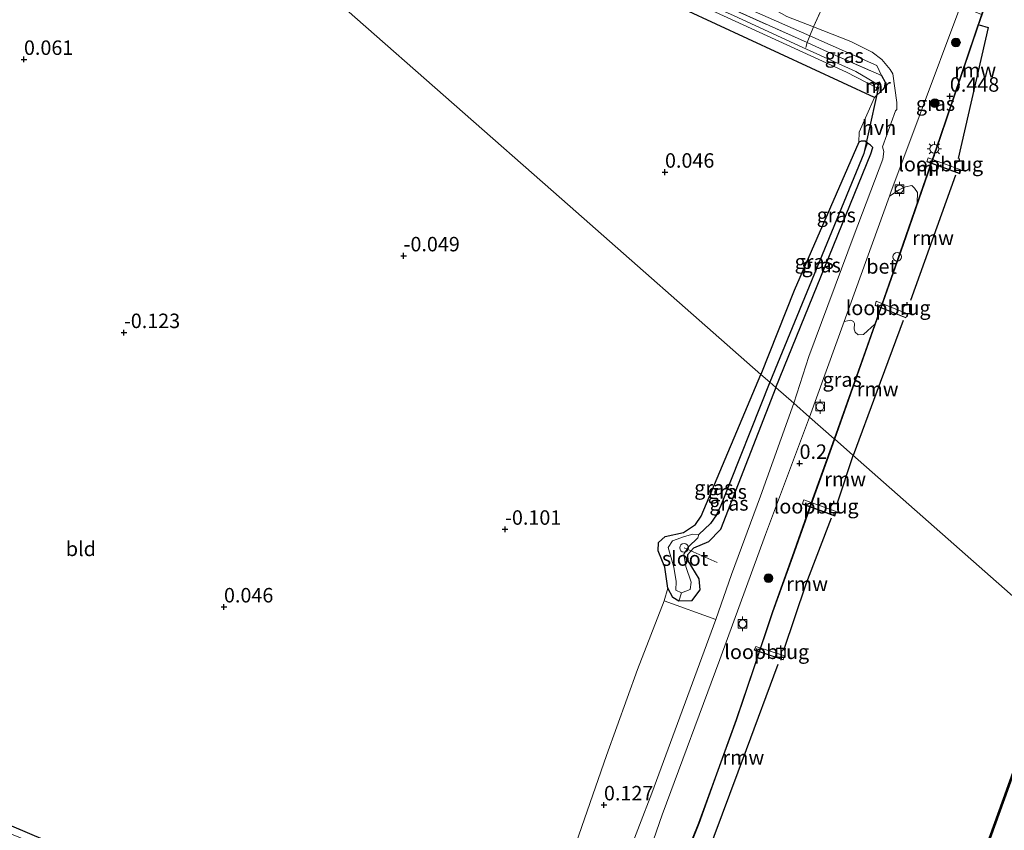
# Model space of a CAD drawing. Units: metres. Extents: x 149994 to 155095, y 474998 to 481251.
# Drawn here: x 150870 to 151040, y 475681 to 475821 of the extents above; entities that cross this region are included whole.
import ezdxf
from ezdxf.enums import TextEntityAlignment as Align

# ---------------------------------------------------------------- set-up
doc = ezdxf.new("R2010")
doc.units = ezdxf.units.M
doc.linetypes.add('IE-TERREINAFSCHEIDING', pattern=[10, 8, -2])
doc.layers.get('0').update_dxf_attribs({"lineweight": 25})
for name, color, linetype, lineweight in [('B-ME-AL-OVERIG-L-B1', 7, 'Continuous', 18), ('B-ME-GR-BOOM-S-B1', 93, 'Continuous', 18), ('B-ME-GW-KRUINLIJN-L-B1', 93, 'Continuous', 18), ('B-ME-IE-GRASLAND-GV-B6', 93, 'Continuous', 18), ('B-ME-IE-GRONDWERKLIJN-GROND_INGERICHT-GV-B6', 253, 'Continuous', 18), ('B-ME-IE-HULPGEOMETRIE-L-B1', 53, 'Continuous', 18), ('B-ME-IE-INRICHTINGSELEMENT-S-B1', 253, 'Continuous', 18), ('B-ME-IE-MEUBILAIR_WEGMEUBILAIR-LICHTMAST-S-B1', 8, 'Continuous', 18), ('B-ME-IE-TERREINAFSCHEIDING-DOORGANG-L-B1', 8, 'IE-TERREINAFSCHEIDING-KUNSTMATIG-OPEN', 18), ('B-ME-IE-TERREINAFSCHEIDING-RASTERHEKWERK-L-B1', 8, 'IE-TERREINAFSCHEIDING', 18), ('B-ME-IE-TERREINAFSCHEIDING-RASTERHEKWERK-L-B2', 8, 'IE-TERREINAFSCHEIDING', 18), ('B-ME-KW-LOOPBRUG-GV-B7', 213, 'Continuous', 18), ('B-ME-MW-MUUR-GV-B6', 8, 'IE-TERREINAFSCHEIDING-KUNSTMATIG', 18), ('B-ME-OB-WATERLIJN-L-B1', 133, 'OB-WATERLIJN', 18), ('B-ME-OG-BEBOUWING-S-B1', 173, 'Continuous', 18), ('B-ME-OG-WATER-GV-B6', 153, 'Continuous', 18), ('B-ME-VH-VERH_SOORT-BETON-OVERIG-GV-B6', 8, 'IE-TERREINAFSCHEIDING-NATUURLIJK-HOUTWAL', 18), ('B-ME-VH-VERH_SOORT-GV-B6', 8, 'Continuous', 18), ('B-ME-VH-VERH_SOORT-HALF_VERHARDING-GV-B6', 8, 'IE-TERREINAFSCHEIDING-NATUURLIJK-HOUTWAL', 18), ('B-ME-VV-BOLDER-S-B1', 213, 'Continuous', 18)]:
    doc.layers.add(name, color=color, linetype=linetype, lineweight=lineweight)
for name, color, linetype in [('B-ME-GW-HOOGTEPUNT-S-B1', 10, 'Continuous'), ('B-ME-GW-INSTEEKWATERGANG-L-B1', 10, 'Continuous'), ('B-ME-GW-WATERGANG-GREPPEL-L-B1', 10, 'Continuous'), ('B-ME-KW-DUIKER-L-B1', 10, 'Continuous'), ('B-ME-KW-REMMINGWERK-L-B1', 10, 'Continuous'), ('B-ME-OB-BESCHOEIING-GV-B6', 10, 'Continuous'), ('B-ME-VV-AFMEERCONSTRUCTIE-S-B1', 10, 'Continuous')]:
    doc.layers.add(name, color=color, linetype=linetype)
doc.styles.add('NLCS-ISO', font='NLCS-ISO.TTF')
doc.linetypes.add('IE-TERREINAFSCHEIDING-KUNSTMATIG', pattern='A,4,[82,NLCS.SHX,S=0.75,R=90,X=0,Y=0],4,-2', length=10)
doc.linetypes.add('IE-TERREINAFSCHEIDING-KUNSTMATIG-OPEN', pattern='A,7,-1.5,[67,NLCS.SHX,S=0.75,R=0,X=0,Y=0],-1.5', length=10)
doc.linetypes.add('IE-TERREINAFSCHEIDING-NATUURLIJK-HOUTWAL', pattern='A,7,-1.5,[67,NLCS.SHX,S=0.75,R=45,X=0,Y=0],-1.5,7,-1.5,[70,NLCS.SHX,S=0.75,R=0,X=0,Y=0],-1.5', length=20)
doc.linetypes.add('OB-WATERLIJN', pattern='A,10,[32,NLCS.SHX,S=2,R=0,X=0,Y=0],-12', length=22)

# ---------------------------------------------------------------- blocks, each defined once
blk = doc.blocks.new('dtb')
blk.add_circle((0, 0), 0.75)
blk = doc.blocks.new('hoogtepunt')
for p, q in [((-0.5, 0), (0.5, 0)), ((0, 0.5), (0, -0.5))]:
    blk.add_line(p, q)
blk = doc.blocks.new('boom')
h = blk.add_hatch(color=256)
edge = h.paths.add_edge_path()
edge.add_arc((0, 0), 0.75, 0, 360)
blk.add_circle((0, 0), 0.75)
blk = doc.blocks.new('lantaarnpaal')
for p, q in [((-0.75, 0), (-1.25, 0)), ((-0.88, 0.88), (-0.53, 0.53)), ((0, 0.75), (0, 1.25)), ((0.53, 0.53), (0.88, 0.88)), ((0.75, 0), (1.25, 0)), ((-0.53, -0.53), (-0.88, -0.88)), ((0, -0.75), (0, -1.25)), ((0.53, -0.53), (0.88, -0.88))]:
    blk.add_line(p, q)
blk.add_circle((0, 0), 0.75)
blk = doc.blocks.new('meerpaal')
for p, q in [((-0.75, 0), (-1.25, 0)), ((0.75, 0.75), (-0.75, 0.75)), ((-0.75, 0.75), (-0.75, -0.75)), ((0.75, -0.75), (0.75, 0.75)), ((0.75, 0), (1.25, 0)), ((-0.75, -0.75), (0.75, -0.75))]:
    blk.add_line(p, q)
blk = doc.blocks.new('bolder')
for p, q in [((-0.75, 0), (-1.25, 0)), ((-0.75, 0.75), (-0.75, -0.75)), ((0.75, 0.75), (-0.75, 0.75)), ((0.75, -0.75), (0.75, 0.75)), ((0.75, 0), (1.25, 0)), ((-0.75, -0.75), (0.75, -0.75))]:
    blk.add_line(p, q)
blk.add_circle((0, 0), 0.673)

msp = doc.modelspace()

# ---------------------------------------------------------------- linework, layer by layer
at = {"layer": 'B-ME-AL-OVERIG-L-B1'}
msp.add_line((150984.656, 475729.969, 0.01), (150990.37, 475727.424, -0.13), dxfattribs=at)
at = {"layer": 'B-ME-GW-INSTEEKWATERGANG-L-B1'}
for points in [[(151018.744, 475811.536, 0.198), (151019.346, 475810.378, 0.198), (151019.215, 475809.406, 0.202), (151018.951, 475809.153, 0.212), (151017.506, 475807.772, 0.269), (150979.258, 475825.562, -0.044), (150920.514, 475852.197, -0.024), (150876.234, 475871.861, 0.143), (150875.913, 475872.619, 0.135), (150876.086, 475873.509, 0.139), (150876.407, 475874.133, 0.139), (150876.956, 475874.698, 0.131)], [(151000.484, 475757.693, -0.038), (151016.925, 475798.003, 0.154), (151017.239, 475799.122, 0.174), (151016.82, 475799.528, 0.17), (151016.33, 475799.893, 0.17), (151015.923, 475800.196, 0.17), (151015.222, 475800.186, 0.17), (151014.812, 475800.015, 0.17)], [(151014.812, 475800.015, 0.17), (151003.647, 475774.409, -0.099), (150997.929, 475759.943, -0.152)], [(150949.324, 475649.654, -0.162), (150931.944, 475656.107, -0.185), (150914.743, 475662.802, -0.168), (150899.429, 475669.101, -0.181), (150885.753, 475674.783, -0.181), (150872.578, 475680.227, -0.195), (150857.138, 475686.778, -0.198), (150839.295, 475694.338, -0.082), (150825.068, 475700.35, -0.036), (150808.208, 475707.315, -0.062), (150791.889, 475714.184, -0.076), (150775.88, 475720.901, -0.082), (150759.543, 475727.652, -0.072), (150742.471, 475734.632, -0.122), (150729.301, 475739.936, -0.109), (150713.01, 475746.689, -0.115), (150698.509, 475752.55, -0.145), (150684.228, 475758.162, -0.201), (150676.217, 475761.28, -0.187)], [(150985.334, 475727.716, -0.071), (150987.232, 475724.605, 0.121), (150987.396, 475722.739, 0.174), (150985.972, 475720.812, 0.127), (150983.773, 475720.775, 0.081), (150982.72, 475721.391, -0.025), (150981.863, 475722.997, -0.104), (150981.35, 475726.628, -0.157), (150980.166, 475729.439, -0.29), (150980.251, 475730.894, -0.376), (150981.382, 475731.92, -0.343), (150984.585, 475732.65, -0.336), (150986.64, 475733.992, -0.329), (150987.615, 475735.434, -0.329), (150997.929, 475759.943, -0.152)], [(151000.484, 475757.693, -0.038), (150990.932, 475733.173, -0.051), (150988.86, 475731.034, -0.058), (150986.281, 475729.906, -0.098), (150985.247, 475728.79, -0.084), (150985.334, 475727.716, -0.071)]]:
    msp.add_polyline3d(points, dxfattribs=at)
at = {"layer": 'B-ME-GW-KRUINLIJN-L-B1'}
msp.add_polyline3d([(151018.744, 475811.536, 0.198), (151017.938, 475813.265, 0.417), (151006.362, 475818.416, 0.373), (150988.211, 475826.491, 0.304), (150966.867, 475836.072, 0.472), (150952.164, 475842.849, 0.531)], dxfattribs=at)
at = {"layer": 'B-ME-GW-WATERGANG-GREPPEL-L-B1'}
msp.add_line((151015.706, 475798.061, -1.297), (150999.441, 475758.612, -1.366), dxfattribs=at)
msp.add_polyline3d([(150999.441, 475758.612, -1.366), (150990.983, 475737.317, -1.366), (150990.247, 475735.702, -1.366), (150989.23, 475734.16, -1.366), (150987.241, 475732.306, -1.366)], dxfattribs=at)
at = {"layer": 'B-ME-IE-GRASLAND-GV-B6'}
for points in [[(150952.164, 475842.849, 0.531), (150966.867, 475836.072, 0.472), (150988.211, 475826.491, 0.304), (151006.362, 475818.416, 0.373), (151005.897, 475817.248, 0.158), (150955.006, 475840.13, -0.02), (150905.951, 475861.788, 0.123), (150876.956, 475874.698, 0.131), (150879.073, 475875.136, 0.431), (150896.855, 475867.005, 0.408), (150926.062, 475854.462, 0.428), (150939.862, 475848.719, 0.569), (150952.164, 475842.849, 0.531)], [(151005.897, 475817.248, 0.158), (151006.011, 475817.197, 0.158), (151009.426, 475815.661, 0.194), (151018.744, 475811.536, 0.198), (151019.346, 475810.378, 0.198), (151019.215, 475809.406, 0.202), (151018.951, 475809.153, 0.212), (151017.506, 475807.772, 0.269), (150979.258, 475825.562, -0.044), (150920.514, 475852.197, -0.024), (150876.234, 475871.861, 0.143), (150875.913, 475872.619, 0.135), (150876.086, 475873.509, 0.139), (150876.407, 475874.133, 0.139), (150876.956, 475874.698, 0.131), (150905.951, 475861.788, 0.123), (150955.006, 475840.13, -0.02), (151005.897, 475817.248, 0.158)], [(151002.404, 475821.75, 0.424), (151006.998, 475819.945, 0.43), (151006.362, 475818.416, 0.373), (150988.211, 475826.491, 0.304)], [(150988.693, 475823.107, -1.191), (151012.696, 475812.152, -1.191), (151017.933, 475809.436, -1.191)], [(151036.015, 475822.069, 0.535), (151028.829, 475800.872, 0.394), (151024.905, 475789.573, 0.394), (151024.926, 475791.353, 0.388), (151024.451, 475792.12, 0.394), (151023.965, 475792.531, 0.394), (151022.854, 475792.298, 0.412), (151021.762, 475791.802, 0.435), (151020.103, 475790.689, 0.449), (151020.357, 475791.391, 0.451), (151025.422, 475804.94, 0.424), (151032.256, 475823.239, 0.535), (151032.17, 475823.444, 0.535), (151031.793, 475823.81, 0.535), (151036.015, 475822.069, 0.535)], [(151017.933, 475809.436, -1.191), (151017.726, 475808.945, -0.183), (151017.819, 475808.906, -0.183), (151018.446, 475810.396, -0.183), (151018.354, 475810.435, -0.183), (151018.146, 475809.942, -1.191), (151016.572, 475810.928, -1.191), (151014.281, 475812.217, -1.191), (151004.527, 475816.664, -1.191), (150993.214, 475821.889, -1.191)], [(151021.13, 475805.431, 0.424), (151018.909, 475799.249, 0.392), (151019.148, 475798.406, 0.396), (151018.961, 475797.083, 0.396), (151014.032, 475784.052, 0.416), (151006.206, 475763.014, 0.396), (151003.603, 475754.945, 0.347), (151000.484, 475757.693, -0.038), (151016.925, 475798.003, 0.154), (151017.239, 475799.122, 0.174), (151016.82, 475799.528, 0.17), (151016.33, 475799.893, 0.17), (151015.923, 475800.196, 0.17), (151015.222, 475800.186, 0.17), (151014.812, 475800.015, 0.17), (151014.868, 475801.79, 0.146), (151017.506, 475807.772, 0.269), (151018.951, 475809.153, 0.212), (151019.215, 475809.406, 0.202), (151019.346, 475810.378, 0.198), (151018.744, 475811.536, 0.198), (151017.938, 475813.265, 0.417), (151006.362, 475818.416, 0.373), (151006.998, 475819.945, 0.43), (151013.445, 475817.412, 0.428), (151017.124, 475815.587, 0.436), (151018.773, 475814.311, 0.459), (151020.263, 475812.578, 0.443), (151020.707, 475811.821, 0.443), (151021.377, 475806.899, 0.432), (151021.394, 475805.703, 0.42), (151021.13, 475805.431, 0.424)], [(151018.744, 475811.536, 0.198), (151009.426, 475815.661, 0.194), (151006.011, 475817.197, 0.158), (151005.897, 475817.248, 0.158), (151006.362, 475818.416, 0.373), (151017.938, 475813.265, 0.417), (151018.744, 475811.536, 0.198)], [(151016.33, 475799.893, 0.17), (151015.706, 475798.061, -1.297), (150999.441, 475758.612, -1.366), (150997.929, 475759.943, -0.152), (151003.647, 475774.409, -0.099), (151014.812, 475800.015, 0.17), (151015.222, 475800.186, 0.17), (151015.923, 475800.196, 0.17), (151016.33, 475799.893, 0.17)], [(151000.484, 475757.693, -0.038), (150999.441, 475758.612, -1.366), (151015.706, 475798.061, -1.297), (151016.33, 475799.893, 0.17), (151016.82, 475799.528, 0.17), (151017.239, 475799.122, 0.174), (151016.925, 475798.003, 0.154), (151000.484, 475757.693, -0.038)], [(151017.562, 475768.611, 0.394), (151010.588, 475748.793, 0.394), (151006.331, 475752.543, 0.345), (151012.289, 475769.046, 0.39), (151013.436, 475769.294, 0.379), (151013.934, 475769.085, 0.385), (151014.094, 475768.716, 0.382), (151014.047, 475767.725, 0.361), (151014.178, 475767.2, 0.349), (151014.726, 475766.79, 0.361), (151015.607, 475766.819, 0.328), (151016.295, 475767.432, 0.346), (151017.562, 475768.611, 0.394)], [(150878.727, 475676.342, -1.48), (150856.23, 475685.644, -1.48), (150831.581, 475696.128, -1.48), (150810.508, 475704.922, -1.48), (150783.105, 475716.425, -1.48), (150755.664, 475727.692, -1.48), (150723.079, 475741.291, -1.48), (150696.792, 475751.76, -1.48), (150675.228, 475760.221, -1.48), (150676.217, 475761.28, -0.187), (150684.228, 475758.162, -0.201), (150698.509, 475752.55, -0.145), (150713.01, 475746.689, -0.115), (150729.301, 475739.936, -0.109), (150742.471, 475734.632, -0.122), (150759.543, 475727.652, -0.072), (150775.88, 475720.901, -0.082), (150791.889, 475714.184, -0.076), (150808.208, 475707.315, -0.062), (150825.068, 475700.35, -0.036), (150839.295, 475694.338, -0.082), (150857.138, 475686.778, -0.198), (150872.578, 475680.227, -0.195)], [(150999.441, 475758.612, -1.366), (150990.983, 475737.317, -1.366), (150990.247, 475735.702, -1.366), (150989.23, 475734.16, -1.366), (150987.241, 475732.306, -1.366), (150986.201, 475732.36, -1.366), (150984.727, 475731.929, -1.366), (150982.695, 475731.196, -1.366), (150981.897, 475730.042, -1.366), (150982.87, 475726.615, -1.366), (150983.291, 475724.15, -1.366), (150983.255, 475722.651, -1.366), (150984.208, 475722.219, -1.366), (150983.773, 475720.775, 0.081), (150982.72, 475721.391, -0.025), (150981.863, 475722.997, -0.104), (150981.35, 475726.628, -0.157), (150980.166, 475729.439, -0.29), (150980.251, 475730.894, -0.376), (150981.382, 475731.92, -0.343), (150984.585, 475732.65, -0.336), (150986.64, 475733.992, -0.329), (150987.615, 475735.434, -0.329), (150997.929, 475759.943, -0.152), (150999.441, 475758.612, -1.366)], [(151003.603, 475754.945, 0.347), (150997.87, 475738.927, 0.228), (150992.863, 475725.347, 0.224), (150990.138, 475717.615, 0.214), (150981.213, 475720.805, 0.118), (150981.863, 475722.997, -0.104), (150982.72, 475721.391, -0.025), (150983.773, 475720.775, 0.081), (150985.972, 475720.812, 0.127), (150987.396, 475722.739, 0.174), (150987.232, 475724.605, 0.121), (150985.334, 475727.716, -0.071), (150985.247, 475728.79, -0.084), (150986.281, 475729.906, -0.098), (150988.86, 475731.034, -0.058), (150990.932, 475733.173, -0.051), (151000.484, 475757.693, -0.038), (151003.603, 475754.945, 0.347)], [(151000.484, 475757.693, -0.038), (150990.932, 475733.173, -0.051), (150988.86, 475731.034, -0.058), (150986.281, 475729.906, -0.098), (150985.247, 475728.79, -0.084), (150985.334, 475727.716, -0.071), (150987.232, 475724.605, 0.121), (150987.396, 475722.739, 0.174), (150985.972, 475720.812, 0.127), (150983.773, 475720.775, 0.081), (150984.208, 475722.219, -1.366), (150985.731, 475722.792, -1.366), (150985.916, 475724.063, -1.366), (150984.972, 475726.742, -1.366), (150984.609, 475728.882, -1.366), (150985.404, 475730.129, -1.366), (150987.062, 475731.705, -1.366), (150987.241, 475732.306, -1.366), (150989.23, 475734.16, -1.366), (150990.247, 475735.702, -1.366), (150990.983, 475737.317, -1.366), (150999.441, 475758.612, -1.366), (151000.484, 475757.693, -0.038)], [(150974.788, 475666.234, 0.173), (150980.857, 475683.88, 0.192), (150990.836, 475710.71, 0.166), (150998.723, 475732.263, 0.192), (151006.331, 475752.543, 0.345), (151010.588, 475748.793, 0.394)], [(151010.588, 475748.793, 0.394), (151006.566, 475737.615, 0.394), (151003.332, 475728.48, 0.394), (150999.926, 475718.964, 0.394), (150996.678, 475709.302, 0.394), (150993.662, 475700.304, 0.394), (150990.237, 475690.963, 0.394), (150987.179, 475682.455, 0.394), (150984.25, 475675.158, 0.394)]]:
    msp.add_polyline3d(points, dxfattribs=at)
at = {"layer": 'B-ME-IE-GRONDWERKLIJN-GROND_INGERICHT-GV-B6'}
for points in [[(150872.578, 475680.227, -0.195), (150857.138, 475686.778, -0.198), (150839.295, 475694.338, -0.082), (150825.068, 475700.35, -0.036), (150808.208, 475707.315, -0.062), (150791.889, 475714.184, -0.076), (150775.88, 475720.901, -0.082), (150759.543, 475727.652, -0.072), (150742.471, 475734.632, -0.122), (150729.301, 475739.936, -0.109), (150713.01, 475746.689, -0.115), (150698.509, 475752.55, -0.145), (150684.228, 475758.162, -0.201), (150676.217, 475761.28, -0.187), (150701.688, 475788.546, 0.117), (150731.372, 475820.321, 0.122), (150762.06, 475853.173, 0.151), (150790.403, 475883.513, 0.139), (150808.107, 475902.465, 0.326), (150831.608, 475891.848, 0.203), (150865.279, 475876.792, 0.222)], [(150870.143, 475876.292, 0.352), (150875.518, 475873.876, 0.341), (150876.086, 475873.509, 0.139), (150875.913, 475872.619, 0.135), (150876.234, 475871.861, 0.143), (150920.514, 475852.197, -0.024), (150979.258, 475825.562, -0.044), (151017.506, 475807.772, 0.269), (151014.868, 475801.79, 0.146), (151014.812, 475800.015, 0.17), (151003.647, 475774.409, -0.099), (150997.929, 475759.943, -0.152), (150963.592, 475790.19, 0.043), (150907.846, 475839.295, 0.013), (150865.279, 475876.792, 0.222), (150868.61, 475875.361, 0.249), (150869.058, 475875.781, 0.261), (150869.572, 475876.847, 0.266), (150870.143, 475876.292, 0.352)], [(150865.279, 475876.792, 0.222), (150907.846, 475839.295, 0.013), (150963.592, 475790.19, 0.043), (150997.929, 475759.943, -0.152), (150987.615, 475735.434, -0.329), (150986.64, 475733.992, -0.329), (150984.585, 475732.65, -0.336), (150981.382, 475731.92, -0.343), (150980.251, 475730.894, -0.376), (150980.166, 475729.439, -0.29), (150981.35, 475726.628, -0.157), (150981.863, 475722.997, -0.104), (150981.213, 475720.805, 0.118), (150976.632, 475708.951, 0.058), (150971.297, 475694.142, 0.072), (150964.123, 475673.551, 0.072)]]:
    msp.add_polyline3d(points, dxfattribs=at)
at = {"layer": 'B-ME-IE-HULPGEOMETRIE-L-B1'}
for p, q in [((151015.706, 475798.061, -1.297), (151016.33, 475799.893, 0.17)), ((150984.208, 475722.219, -1.366), (150983.773, 475720.775, 0.081))]:
    msp.add_line(p, q, dxfattribs=at)
msp.add_polyline3d([(151101.276, 475668.907, 0.079), (151084.246, 475683.908, 0.869), (151078.932, 475688.589, 0.504), (151062.33, 475703.214, 0.065), (151061.826, 475703.658, -0.28), (151060.816, 475704.547, -0.28), (151060.453, 475704.868, 0.059), (151059.976, 475705.288, 0.36), (151058.945, 475706.195, 0.519), (151058.135, 475706.909, 0.737), (151055.781, 475708.983, 0.542), (151051.5, 475712.754, -0.28), (151049.855, 475714.203, -0.28), (151049.693, 475714.345, -0.28), (151013.73, 475746.024, -0.28), (151010.669, 475748.721, -0.28), (151010.588, 475748.793, 0.394), (151006.331, 475752.543, 0.345), (151003.603, 475754.945, 0.347), (151000.484, 475757.693, -0.038), (150999.441, 475758.612, -1.366), (150997.929, 475759.943, -0.152), (150963.592, 475790.19, 0.043), (150907.846, 475839.295, 0.013)], dxfattribs=at)
at = {"layer": 'B-ME-IE-TERREINAFSCHEIDING-DOORGANG-L-B1'}
msp.add_line((151006.998, 475819.945, 0.43), (151009.276, 475825.03, 0.472), dxfattribs=at)
at = {"layer": 'B-ME-IE-TERREINAFSCHEIDING-RASTERHEKWERK-L-B1'}
msp.add_line((151005.707, 475816.383, -0.685), (151005.897, 475817.248, 0.158), dxfattribs=at)
for points in [[(150876.956, 475874.698, 0.131), (150905.951, 475861.788, 0.123), (150955.006, 475840.13, -0.02), (151005.897, 475817.248, 0.158), (151006.011, 475817.197, 0.158), (151009.426, 475815.661, 0.194), (151018.744, 475811.536, 0.198)], [(151006.998, 475819.945, 0.43), (151006.362, 475818.416, 0.373), (151005.897, 475817.248, 0.158)]]:
    msp.add_polyline3d(points, dxfattribs=at)
at = {"layer": 'B-ME-IE-TERREINAFSCHEIDING-RASTERHEKWERK-L-B2'}
for p, q in [((151026.671, 475796.684, 0.556), (151032.207, 475794.684, 0.586)), ((151017.721, 475771.912, 0.483), (151022.896, 475769.781, 0.57)), ((151005.198, 475737.567, 0.551), (151010.601, 475735.583, 0.551)), ((150996.882, 475712.349, 0.371), (151001.714, 475710.718, 0.371))]:
    msp.add_line(p, q, dxfattribs=at)
at = {"layer": 'B-ME-KW-DUIKER-L-B1'}
msp.add_line((151018.23, 475809.605, -1.201), (151015.706, 475798.061, -1.297), dxfattribs=at)
at = {"layer": 'B-ME-KW-LOOPBRUG-GV-B7'}
for points in [[(151026.767, 475797.335, 0.557), (151032.45, 475795.279, 0.617), (151032.255, 475794.598, 0.617), (151026.568, 475796.667, 0.585), (151026.767, 475797.335, 0.557)], [(151017.829, 475772.607, 0.453), (151023.207, 475770.373, 0.598), (151022.937, 475769.68, 0.598), (151017.635, 475771.856, 0.464), (151017.829, 475772.607, 0.453)], [(151005.329, 475738.266, 0.551), (151010.915, 475736.256, 0.551), (151010.676, 475735.458, 0.551), (151005.073, 475737.522, 0.551), (151005.329, 475738.266, 0.551)], [(150997.041, 475712.956, 0.37), (151002.016, 475711.307, 0.37), (151001.792, 475710.618, 0.37), (150996.791, 475712.301, 0.37), (150997.041, 475712.956, 0.37)]]:
    msp.add_polyline3d(points, dxfattribs=at)
at = {"layer": 'B-ME-KW-REMMINGWERK-L-B1'}
for p, q in [((151031.539, 475794.314, 0.178), (151023.722, 475772.691, 0.06)), ((151011.12, 475737.749, 0.044), (151013.828, 475745.938, 0.052))]:
    msp.add_line(p, q, dxfattribs=at)
for points in [[(151035.606, 475820.317, 0.216), (151037.149, 475819.834, 0.216), (151031.998, 475797.233, 0.178)], [(151022.476, 475769.26, 0.028), (151017.926, 475757.007, 0.028), (151013.828, 475745.938, 0.052)], [(151001.859, 475712.328, 0.038), (151005.726, 475723.734, 0.038), (151010.107, 475735.181, 0.044)], [(150988.406, 475676.337, 0.126), (150995.413, 475695.168, 0.126), (151000.88, 475709.861, 0.12)]]:
    msp.add_polyline3d(points, dxfattribs=at)
at = {"layer": 'B-ME-MW-MUUR-GV-B6'}
for points in [[(151037.364, 475825.735, -0.28), (151035.44, 475820.059, -0.28), (151028.923, 475800.84, -0.28), (151022.508, 475782.362, -0.28), (151010.669, 475748.721, -0.28), (151010.588, 475748.793, 0.394), (151017.562, 475768.611, 0.394), (151022.413, 475782.395, 0.394), (151024.905, 475789.573, 0.394), (151028.829, 475800.872, 0.394), (151036.015, 475822.069, 0.535), (151037.269, 475825.766, 0.394), (151037.364, 475825.735, -0.28)], [(151018.446, 475810.396, -0.183), (151017.819, 475808.906, -0.183), (151017.726, 475808.945, -0.183), (151017.933, 475809.436, -1.191), (151018.146, 475809.942, -1.191), (151018.354, 475810.435, -0.183), (151018.446, 475810.396, -0.183)], [(150984.25, 475675.158, 0.394), (150987.179, 475682.455, 0.394), (150990.237, 475690.963, 0.394), (150993.662, 475700.304, 0.394), (150996.678, 475709.302, 0.394), (150999.926, 475718.964, 0.394), (151003.332, 475728.48, 0.394), (151006.566, 475737.615, 0.394), (151010.588, 475748.793, 0.394), (151010.669, 475748.721, -0.28)], [(151010.669, 475748.721, -0.28), (151006.647, 475737.544, -0.28), (151003.413, 475728.409, -0.28), (151000.007, 475718.893, -0.28), (150996.759, 475709.231, -0.28), (150993.742, 475700.233, -0.28), (150990.318, 475690.892, -0.28), (150987.26, 475682.384, -0.28), (150984.654, 475675.892, -0.28)]]:
    msp.add_polyline3d(points, dxfattribs=at)
at = {"layer": 'B-ME-OB-BESCHOEIING-GV-B6'}
msp.add_polyline3d([(151049.855, 475714.203, -0.28), (151039.994, 475686.645, -0.28), (151028.514, 475654.909, -0.28), (151018.248, 475626.083, -0.28), (151007.145, 475595.563, -0.28), (150996.564, 475566.267, -0.28), (150991.051, 475551.139, -0.28), (150990.703, 475550.767, -0.28), (150996.376, 475566.335, -0.28), (151006.957, 475595.631, -0.28), (151018.06, 475626.151, -0.28), (151028.326, 475654.976, -0.28), (151039.806, 475686.713, -0.28), (151049.693, 475714.345, -0.28), (151049.855, 475714.203, -0.28)], dxfattribs=at)
at = {"layer": 'B-ME-OB-WATERLIJN-L-B1'}
for points in [[(151070.971, 475929.104, -0.28), (151071.195, 475928.226, -0.28), (151063.81, 475905.615, -0.28), (151056.054, 475882.545, -0.28), (151048.638, 475860.325, -0.28), (151037.889, 475827.283, -0.28), (151037.666, 475826.624, -0.28), (151037.364, 475825.735, -0.28), (151035.44, 475820.059, -0.28), (151028.923, 475800.84, -0.28), (151022.508, 475782.362, -0.28), (151010.669, 475748.721, -0.28)], [(151010.669, 475748.721, -0.28), (151006.647, 475737.544, -0.28), (151003.413, 475728.409, -0.28), (151000.007, 475718.893, -0.28), (150996.759, 475709.231, -0.28), (150993.742, 475700.233, -0.28), (150990.318, 475690.892, -0.28), (150987.26, 475682.384, -0.28), (150984.654, 475675.892, -0.28)], [(151049.693, 475714.345, -0.28), (151039.806, 475686.713, -0.28), (151028.326, 475654.976, -0.28), (151018.06, 475626.151, -0.28), (151006.957, 475595.631, -0.28), (150996.376, 475566.335, -0.28), (150990.703, 475550.767, -0.28)], [(151049.855, 475714.203, -0.28), (151039.994, 475686.645, -0.28), (151028.514, 475654.909, -0.28), (151018.248, 475626.083, -0.28), (151007.145, 475595.563, -0.28), (150996.564, 475566.267, -0.28), (150991.051, 475551.139, -0.28)]]:
    msp.add_polyline3d(points, dxfattribs=at)
at = {"layer": 'B-ME-OG-WATER-GV-B6'}
for points in [[(151018.146, 475809.942, -1.191), (151017.933, 475809.436, -1.191), (151012.696, 475812.152, -1.191), (150988.693, 475823.107, -1.191), (150966.016, 475833.086, -1.191), (150939.839, 475845.122, -1.191), (150916.253, 475855.373, -1.191), (150896.549, 475864.233, -1.191), (150877.557, 475872.912, -1.191), (150877.804, 475873.544, -1.191), (150897.873, 475864.38, -1.191), (150918.363, 475855.197, -1.191), (150933.081, 475848.967, -1.191), (150946.073, 475843.22, -1.191), (150965.267, 475834.324, -1.191), (150979.435, 475827.981, -1.191), (150993.214, 475821.889, -1.191), (151004.527, 475816.664, -1.191), (151014.281, 475812.217, -1.191), (151016.572, 475810.928, -1.191), (151018.146, 475809.942, -1.191)], [(151090.686, 475822.617, -0.28), (151089.242, 475818.868, -0.28), (151085.808, 475816.658, -0.28), (151084.967, 475813.999, -0.28), (151080.188, 475799.965, -0.28), (151074.257, 475783.527, -0.28), (151068.314, 475767.268, -0.28), (151058.943, 475740.63, -0.28), (151049.693, 475714.345, -0.28), (151013.73, 475746.024, -0.28), (151010.669, 475748.721, -0.28), (151022.508, 475782.362, -0.28), (151028.923, 475800.84, -0.28), (151035.44, 475820.059, -0.28), (151037.364, 475825.735, -0.28)], [(150984.654, 475675.892, -0.28), (150987.26, 475682.384, -0.28), (150990.318, 475690.892, -0.28), (150993.742, 475700.233, -0.28), (150996.759, 475709.231, -0.28), (151000.007, 475718.893, -0.28), (151003.413, 475728.409, -0.28), (151006.647, 475737.544, -0.28), (151010.669, 475748.721, -0.28), (151013.73, 475746.024, -0.28), (151049.693, 475714.345, -0.28)], [(150987.241, 475732.306, -1.366), (150987.062, 475731.705, -1.366), (150985.404, 475730.129, -1.366), (150984.609, 475728.882, -1.366), (150984.972, 475726.742, -1.366), (150985.916, 475724.063, -1.366), (150985.731, 475722.792, -1.366), (150984.208, 475722.219, -1.366), (150983.255, 475722.651, -1.366), (150983.291, 475724.15, -1.366), (150982.87, 475726.615, -1.366), (150981.897, 475730.042, -1.366), (150982.695, 475731.196, -1.366), (150984.727, 475731.929, -1.366), (150986.201, 475732.36, -1.366), (150987.241, 475732.306, -1.366)], [(151049.693, 475714.345, -0.28), (151039.806, 475686.713, -0.28), (151028.326, 475654.976, -0.28)], [(151028.514, 475654.909, -0.28), (151039.994, 475686.645, -0.28), (151049.855, 475714.203, -0.28), (151051.5, 475712.754, -0.28)]]:
    msp.add_polyline3d(points, dxfattribs=at)
at = {"layer": 'B-ME-VH-VERH_SOORT-BETON-OVERIG-GV-B6'}
msp.add_polyline3d([(151024.905, 475789.573, 0.394), (151022.413, 475782.395, 0.394), (151017.562, 475768.611, 0.394), (151016.295, 475767.432, 0.346), (151015.607, 475766.819, 0.328), (151014.726, 475766.79, 0.361), (151014.178, 475767.2, 0.349), (151014.047, 475767.725, 0.361), (151014.094, 475768.716, 0.382), (151013.934, 475769.085, 0.385), (151013.436, 475769.294, 0.379), (151012.289, 475769.046, 0.39), (151020.103, 475790.689, 0.449), (151021.762, 475791.802, 0.435), (151022.854, 475792.298, 0.412), (151023.965, 475792.531, 0.394), (151024.451, 475792.12, 0.394), (151024.926, 475791.353, 0.388), (151024.905, 475789.573, 0.394)], dxfattribs=at)
at = {"layer": 'B-ME-VH-VERH_SOORT-GV-B6'}
for points in [[(150964.123, 475673.551, 0.072), (150971.297, 475694.142, 0.072), (150976.632, 475708.951, 0.058), (150981.213, 475720.805, 0.118), (150990.138, 475717.615, 0.214)], [(150990.138, 475717.615, 0.214), (150979.086, 475687.606, 0.151), (150974.871, 475676.584, 0.158)]]:
    msp.add_polyline3d(points, dxfattribs=at)
at = {"layer": 'B-ME-VH-VERH_SOORT-HALF_VERHARDING-GV-B6'}
for points in [[(151012.328, 475831.84, 0.535), (151009.276, 475825.03, 0.472), (151006.998, 475819.945, 0.43), (151002.404, 475821.75, 0.424), (150989.504, 475829.074, 0.408), (150956.707, 475845.231, 0.491), (150947.163, 475850.19, 0.641), (150943.993, 475852.455, 0.626), (150939.749, 475856.252, 0.614), (150936.323, 475860.557, 0.626), (150932.311, 475864.048, 0.634), (150929.652, 475866.671, 0.748), (150937.638, 475866.684, 0.653), (150938.841, 475864.824, 0.657), (150943.038, 475860.014, 0.657), (150947.629, 475856.449, 0.657), (150954.747, 475853.725, 0.606), (150985.83, 475841.918, 0.535), (151010.804, 475833.036, 0.558), (151012.328, 475831.84, 0.535)], [(151032.256, 475823.239, 0.535), (151025.422, 475804.94, 0.424), (151020.357, 475791.391, 0.451), (151020.103, 475790.689, 0.449), (151012.289, 475769.046, 0.39), (151006.331, 475752.543, 0.345), (151003.603, 475754.945, 0.347), (151006.206, 475763.014, 0.396), (151014.032, 475784.052, 0.416), (151018.961, 475797.083, 0.396), (151019.148, 475798.406, 0.396), (151018.909, 475799.249, 0.392), (151021.13, 475805.431, 0.424), (151021.394, 475805.703, 0.42), (151021.377, 475806.899, 0.432), (151020.707, 475811.821, 0.443), (151020.263, 475812.578, 0.443), (151018.773, 475814.311, 0.459), (151017.124, 475815.587, 0.436), (151013.445, 475817.412, 0.428), (151006.998, 475819.945, 0.43), (151009.276, 475825.03, 0.472)], [(150974.871, 475676.584, 0.158), (150979.086, 475687.606, 0.151), (150990.138, 475717.615, 0.214), (150992.863, 475725.347, 0.224), (150997.87, 475738.927, 0.228), (151003.603, 475754.945, 0.347), (151006.331, 475752.543, 0.345)], [(151006.331, 475752.543, 0.345), (150998.723, 475732.263, 0.192), (150990.836, 475710.71, 0.166), (150980.857, 475683.88, 0.192), (150974.788, 475666.234, 0.173)]]:
    msp.add_polyline3d(points, dxfattribs=at)

# ---------------------------------------------------------------- block references
at = {"layer": 'B-ME-GR-BOOM-S-B1', "rotation": 90}
for p in [(151031.595, 475817.262, 0.501), (151027.965, 475806.764, 0.367), (150999.217, 475724.735, 0.271)]:
    msp.add_blockref('boom', p, dxfattribs=at)
at = {"layer": 'B-ME-GW-HOOGTEPUNT-S-B1', "rotation": 90}
for p in [(150870.736, 475814.327, 0.061), (150870.736, 475814.327, 0.061), (151030.54, 475807.971, 0.448), (151030.54, 475807.971, 0.448), (150981.372, 475794.848, 0.046), (150981.372, 475794.848, 0.046), (150936.256, 475780.401, -0.049), (150936.256, 475780.401, -0.049), (150887.993, 475767.15, -0.123), (150887.993, 475767.15, -0.123), (151004.599, 475744.56, 0.2), (151004.599, 475744.56, 0.2), (150953.774, 475733.182, -0.101), (150953.774, 475733.182, -0.101), (150905.258, 475719.766, 0.046), (150905.258, 475719.766, 0.046), (150970.84, 475685.583, 0.127), (150970.84, 475685.583, 0.127)]:
    msp.add_blockref('hoogtepunt', p, dxfattribs=at)
at = {"layer": 'B-ME-IE-INRICHTINGSELEMENT-S-B1', "rotation": 90}
msp.add_blockref('dtb', (151021.431, 475780.237, 0.356), dxfattribs=at)
at = {"layer": 'B-ME-IE-MEUBILAIR_WEGMEUBILAIR-LICHTMAST-S-B1', "rotation": 90}
msp.add_blockref('lantaarnpaal', (151027.858, 475798.876, 0.504), dxfattribs=at)
at = {"layer": 'B-ME-OG-BEBOUWING-S-B1', "rotation": 90}
msp.add_blockref('dtb', (150984.656, 475729.969, 0.463), dxfattribs=at)
at = {"layer": 'B-ME-VV-AFMEERCONSTRUCTIE-S-B1', "rotation": 90}
for p in [(151032.194, 475795.982, 1.821), (151023.154, 475771.181, 1.887), (151010.501, 475736.842, 2.071), (151001.363, 475711.838, 2.126)]:
    msp.add_blockref('meerpaal', p, dxfattribs=at)
at = {"layer": 'B-ME-VV-BOLDER-S-B1', "rotation": 90}
for p in [(151021.853, 475791.937, 0.869), (151008.134, 475754.367, 0.807), (150994.768, 475716.856, 0.69)]:
    msp.add_blockref('bolder', p, dxfattribs=at)

# ---------------------------------------------------------------- texts
at = {"layer": 'B-ME-GW-HOOGTEPUNT-S-B1', "ltscale": 0.2, "style": 'NLCS-ISO'}
for s, p in [('0.061', (150870.736, 475814.327, 0.061)), ('0.061', (150870.736, 475814.327, 0.061)), ('0.448', (151030.54, 475807.971, 0.448)), ('0.448', (151030.54, 475807.971, 0.448)), ('0.046', (150981.372, 475794.848, 0.046)), ('0.046', (150981.372, 475794.848, 0.046)), ('-0.049', (150936.256, 475780.401, -0.049)), ('-0.049', (150936.256, 475780.401, -0.049)), ('-0.123', (150887.993, 475767.15, -0.123)), ('-0.123', (150887.993, 475767.15, -0.123)), ('0.2', (151004.599, 475744.56, 0.2)), ('0.2', (151004.599, 475744.56, 0.2)), ('-0.101', (150953.774, 475733.182, -0.101)), ('-0.101', (150953.774, 475733.182, -0.101)), ('0.046', (150905.258, 475719.766, 0.046)), ('0.046', (150905.258, 475719.766, 0.046)), ('0.127', (150970.84, 475685.583, 0.127)), ('0.127', (150970.84, 475685.583, 0.127))]:
    msp.add_text(s, height=2.5, dxfattribs=at).set_placement(p, align=Align.BOTTOM_LEFT)
at = {"layer": 'B-ME-IE-GRASLAND-GV-B6', "ltscale": 0.2, "style": 'NLCS-ISO'}
for p in [(151012.3205, 475814.976), (151028.059, 475806.6915), (151010.939, 475787.445), (151007.1295, 475779.404), (151008.34, 475778.793), (151011.9465, 475759.0435), (150989.8035, 475740.359), (150992.1285, 475739.6935), (150992.408, 475737.654)]:
    msp.add_text('gras', height=2.5, dxfattribs=at).set_placement(p, align=Align.MIDDLE_CENTER)
at = {"layer": 'B-ME-IE-GRONDWERKLIJN-GROND_INGERICHT-GV-B6', "ltscale": 0.2, "style": 'NLCS-ISO'}
msp.add_text('bld', height=2.5, dxfattribs=at).set_placement((150880.5629, 475729.8057), align=Align.MIDDLE_CENTER)
at = {"layer": 'B-ME-KW-LOOPBRUG-GV-B7', "ltscale": 0.2, "style": 'NLCS-ISO'}
for p in [(151028.9614, 475796.2428), (151019.8874, 475771.4246), (151007.4644, 475737.1536), (150998.9362, 475712.0276)]:
    msp.add_text('loopbrug', height=2.5, dxfattribs=at).set_placement(p, align=Align.MIDDLE_CENTER)
at = {"layer": 'B-ME-KW-REMMINGWERK-L-B1', "ltscale": 0.2, "style": 'NLCS-ISO'}
for p in [(151034.9177, 475812.4613), (151027.6305, 475783.5025), (151018.0767, 475757.4017), (151012.474, 475741.8435), (151005.8973, 475723.7477), (150994.8997, 475693.7887)]:
    msp.add_text('rmw', height=2.5, dxfattribs=at).set_placement(p, align=Align.MIDDLE_CENTER)
at = {"layer": 'B-ME-MW-MUUR-GV-B6', "ltscale": 0.2, "style": 'NLCS-ISO'}
for p in [(151018.1243, 475809.7794), (151026.9115, 475795.5024)]:
    msp.add_text('mr', height=2.5, dxfattribs=at).set_placement(p, align=Align.MIDDLE_CENTER)
at = {"layer": 'B-ME-OG-WATER-GV-B6', "ltscale": 0.2, "style": 'NLCS-ISO'}
msp.add_text('sloot', height=2.5, dxfattribs=at).set_placement((150984.8325, 475728.1304), align=Align.MIDDLE_CENTER)
at = {"layer": 'B-ME-VH-VERH_SOORT-BETON-OVERIG-GV-B6', "ltscale": 0.2, "style": 'NLCS-ISO'}
msp.add_text('bet', height=2.5, dxfattribs=at).set_placement((151018.7606, 475778.5817), align=Align.MIDDLE_CENTER)
at = {"layer": 'B-ME-VH-VERH_SOORT-HALF_VERHARDING-GV-B6', "ltscale": 0.2, "style": 'NLCS-ISO'}
msp.add_text('hvh', height=2.5, dxfattribs=at).set_placement((151018.3149, 475802.5468), align=Align.MIDDLE_CENTER)

doc.saveas('drawing.dxf')
